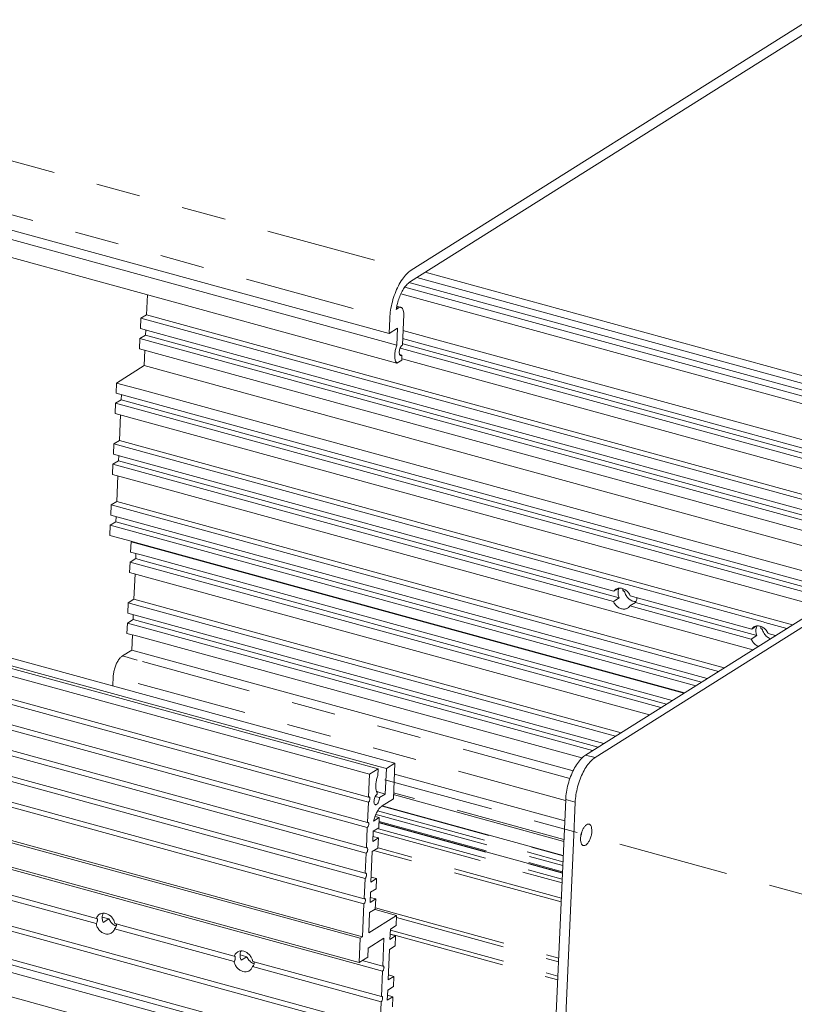
# Model space of a CAD drawing. Units: inches. Extents: x 0.3 to 24.1, y 0.3 to 10.8.
# Drawn here: x 10.3 to 12, y 6.6 to 8.8 of the extents above; entities that cross this region are included whole.
import ezdxf

# ---------------------------------------------------------------- set-up
doc = ezdxf.new("R2010")
doc.units = ezdxf.units.IN
doc.header["$MEASUREMENT"] = 0
doc.linetypes.add('CENTER', pattern=[0.4, 0.25, -0.05, 0.05, -0.05])
doc.linetypes.add('PHANTOM', pattern=[0.5, 0.25, -0.05, 0.05, -0.05, 0.05, -0.05])

msp = doc.modelspace()

# ---------------------------------------------------------------- linework, layer by layer
at = {"color": 7, "linetype": 'Continuous', "lineweight": 0}
for p, q in [((11.18422, 8.27994), (12.38651, 9.03648)), ((11.18243, 8.25429), (12.38607, 9.01168)), ((11.1344, 8.13713), (9.36423, 8.62199)), ((9.38173, 8.59579), (11.1519, 8.11093)), ((11.15221, 8.07032), (9.38205, 8.55518)), ((12.36325, 7.94387), (11.19684, 8.26336)), ((12.38243, 7.95594), (11.21602, 8.27543)), ((12.34355, 7.92034), (11.16987, 8.24182)), ((11.18179, 8.25195), (11.17986, 8.25248)), ((12.36257, 7.92853), (11.18179, 8.25195)), ((10.58708, 8.17975), (10.58906, 8.22457)), ((12.32437, 7.90826), (11.16112, 8.22688)), ((11.1563, 8.19758), (11.15177, 8.19883)), ((11.1612, 8.19624), (11.1563, 8.19758)), ((10.57429, 8.1717), (10.58708, 8.17975)), ((12.35725, 7.69489), (10.58708, 8.17975)), ((11.1556, 8.19506), (11.15049, 8.19184)), ((11.16435, 8.1114), (11.16738, 8.18018)), ((10.57328, 8.14877), (10.57429, 8.1717)), ((10.57429, 8.1717), (12.34446, 7.68684)), ((11.1344, 8.13713), (11.13591, 8.17152)), ((10.57227, 8.12584), (10.58506, 8.13389)), ((10.57328, 8.14877), (10.59764, 8.1421)), ((10.58506, 8.13389), (10.58557, 8.1454)), ((12.32585, 7.65708), (10.58506, 8.13389)), ((10.59764, 8.1421), (12.33875, 7.6652)), ((11.1344, 8.13713), (11.15358, 8.1492)), ((11.15358, 8.1492), (11.1519, 8.11093)), ((11.16581, 8.14438), (12.32083, 7.82802)), ((10.57126, 8.10291), (10.57227, 8.12584)), ((10.57227, 8.12584), (12.31306, 7.64903)), ((11.16513, 8.11423), (11.16449, 8.11441)), ((11.16499, 8.12592), (12.34951, 7.80148)), ((12.36129, 7.7866), (11.16513, 8.11423)), ((10.57126, 8.10291), (12.28737, 7.63286)), ((10.58203, 8.06511), (10.58355, 8.09955)), ((11.1609, 8.08914), (11.15845, 8.08981)), ((11.15931, 8.10427), (11.16219, 8.10349)), ((11.16334, 8.08847), (11.1609, 8.08914)), ((11.16219, 8.10349), (12.3485, 7.77855)), ((11.16284, 8.077), (11.16334, 8.08847)), ((10.51936, 8.02567), (10.58203, 8.06511)), ((12.24877, 7.60858), (10.58203, 8.06511)), ((11.16284, 8.077), (11.15221, 8.07032)), ((11.16297, 8.08007), (11.16363, 8.07989)), ((11.16363, 8.07989), (12.34749, 7.75562)), ((10.51835, 8.00274), (10.51936, 8.02567)), ((10.51936, 8.02567), (10.57925, 8.00926)), ((10.51835, 8.00274), (12.16041, 7.55297)), ((10.53063, 7.99938), (10.53013, 7.98786)), ((10.57925, 8.00926), (12.1861, 7.56914)), ((10.51633, 7.95689), (10.51734, 7.97981)), ((10.51734, 7.97981), (10.53013, 7.98786)), ((10.51734, 7.97981), (12.13471, 7.5368)), ((10.53013, 7.98786), (12.1475, 7.54485)), ((10.51633, 7.95689), (12.10902, 7.52064)), ((10.52861, 7.95352), (10.52609, 7.89615)), ((12.78651, 7.94695), (11.57782, 7.18638)), ((12.80797, 7.94107), (11.59928, 7.1805)), ((10.51229, 7.86517), (10.5133, 7.8881)), ((10.5133, 7.8881), (10.52609, 7.89615)), ((10.5133, 7.8881), (11.66725, 7.57203)), ((10.52609, 7.89615), (12.04473, 7.48018)), ((10.51229, 7.86517), (10.53664, 7.8585)), ((10.51026, 7.81932), (10.51128, 7.84225)), ((10.51128, 7.84225), (10.52407, 7.8503)), ((10.51128, 7.84225), (11.64062, 7.53291)), ((10.52457, 7.86181), (10.52407, 7.8503)), ((10.52407, 7.8503), (11.65341, 7.54096)), ((10.53664, 7.8585), (11.64163, 7.55584)), ((10.51026, 7.81932), (10.59106, 7.79719)), ((10.52255, 7.81595), (10.52002, 7.75858)), ((10.59106, 7.79719), (11.95487, 7.42363)), ((10.50723, 7.75054), (10.52002, 7.75858)), ((10.52002, 7.75858), (11.89058, 7.38318)), ((10.50622, 7.72761), (10.50723, 7.75054)), ((10.50723, 7.75054), (11.87779, 7.37513)), ((10.50521, 7.70468), (10.518, 7.71273)), ((10.50622, 7.72761), (11.85209, 7.35897)), ((10.51851, 7.72424), (10.518, 7.71273)), ((10.518, 7.71273), (11.83919, 7.35085)), ((10.5042, 7.68175), (10.50521, 7.70468)), ((10.50521, 7.70468), (11.8264, 7.3428)), ((10.5042, 7.68175), (10.55241, 7.66855)), ((10.55106, 7.64436), (10.55207, 7.66729)), ((10.55207, 7.66729), (10.55357, 7.66823)), ((10.55207, 7.66729), (11.79921, 7.32569)), ((10.55241, 7.66855), (10.56226, 7.66585)), ((10.56226, 7.66585), (11.80071, 7.32663)), ((11.14765, 7.16782), (9.37748, 7.65268)), ((10.55106, 7.64436), (10.57786, 7.63701)), ((11.0906, 7.14306), (9.32043, 7.62792)), ((11.10979, 7.15514), (9.35684, 7.63528)), ((11.11125, 7.16046), (9.3583, 7.6406)), ((10.54904, 7.5985), (10.55005, 7.62143)), ((10.55005, 7.62143), (10.56284, 7.62948)), ((10.55005, 7.62143), (11.74782, 7.29335)), ((10.56284, 7.62948), (10.56334, 7.64099)), ((10.57489, 7.62618), (10.56284, 7.62948)), ((11.76061, 7.3014), (10.57489, 7.62618)), ((10.57786, 7.63701), (11.77351, 7.30952)), ((10.54904, 7.5985), (11.72213, 7.27719)), ((10.5588, 7.53777), (10.56132, 7.59514)), ((11.08782, 7.08001), (9.31765, 7.56487)), ((11.08833, 7.09148), (9.34153, 7.56993)), ((11.64712, 7.5593), (11.64163, 7.55584)), ((11.65252, 7.56269), (11.64712, 7.5593)), ((11.66418, 7.55652), (11.66267, 7.55693)), ((11.66554, 7.55615), (11.66418, 7.55652)), ((11.66725, 7.57203), (11.67149, 7.57087)), ((11.67149, 7.57087), (11.97838, 7.48681)), ((10.546, 7.52972), (10.5588, 7.53777)), ((11.65784, 7.23673), (10.5588, 7.53777)), ((11.65341, 7.54096), (11.64062, 7.53291)), ((11.69058, 7.53078), (11.67778, 7.52273)), ((11.6788, 7.54566), (11.70534, 7.53839)), ((11.69058, 7.53078), (11.96453, 7.45574)), ((11.70534, 7.53839), (11.95275, 7.47062)), ((11.0858, 7.03416), (9.31808, 7.51835)), ((10.54499, 7.50679), (10.546, 7.52972)), ((10.546, 7.52972), (10.57281, 7.52238)), ((10.57281, 7.52238), (11.64505, 7.22868)), ((11.67778, 7.52273), (11.95174, 7.44769)), ((11.0853, 7.02269), (9.31513, 7.50755)), ((10.54398, 7.48386), (10.55677, 7.49191)), ((10.54499, 7.50679), (11.61936, 7.21252)), ((10.55677, 7.49191), (10.55728, 7.50342)), ((11.60645, 7.2044), (10.55677, 7.49191)), ((11.97838, 7.48681), (11.98261, 7.48565)), ((11.98261, 7.48565), (12.03194, 7.47214)), ((10.54297, 7.46093), (10.54398, 7.48386)), ((10.54398, 7.48386), (11.59366, 7.19635)), ((11.95825, 7.47408), (11.95275, 7.47062)), ((11.96364, 7.47748), (11.95825, 7.47408)), ((11.9753, 7.4713), (11.97379, 7.47172)), ((11.97666, 7.47093), (11.9753, 7.4713)), ((11.08277, 6.96537), (9.3126, 7.45023)), ((11.08328, 6.97684), (9.31555, 7.46103)), ((10.54297, 7.46093), (10.56733, 7.45426)), ((10.55374, 7.42313), (10.55526, 7.45757)), ((10.56733, 7.45426), (11.56958, 7.17974)), ((11.96453, 7.45574), (11.95174, 7.44769)), ((11.98992, 7.46044), (12.00625, 7.45597)), ((10.55374, 7.42313), (10.53264, 7.40985)), ((11.5495, 7.15039), (10.55374, 7.42313)), ((11.08075, 6.91952), (9.33739, 7.39704)), ((11.08025, 6.90805), (9.33443, 7.38624)), ((10.51194, 7.36338), (10.51101, 7.3422)), ((11.07823, 6.8622), (9.33241, 7.34039)), ((11.07772, 6.85073), (9.38257, 7.31505)), ((9.29915, 7.25786), (11.06932, 6.773)), ((11.07444, 6.77622), (9.30427, 7.26108)), ((11.06554, 6.71349), (9.37616, 7.17622)), ((9.37755, 7.18128), (11.06692, 6.71855)), ((11.0906, 7.14306), (11.10979, 7.15514)), ((11.10979, 7.15514), (11.10911, 7.13979)), ((11.12847, 7.15575), (11.11125, 7.16046)), ((11.12594, 7.09843), (11.12847, 7.15575)), ((11.12847, 7.15575), (11.14765, 7.16782)), ((11.14765, 7.16782), (11.14412, 7.08757)), ((11.08833, 7.09148), (11.0906, 7.14306)), ((11.53086, 7.03789), (11.14657, 7.14315)), ((10.47348, 6.80604), (9.34632, 7.11478)), ((10.47398, 6.81751), (9.37118, 7.11957)), ((11.10332, 7.09307), (11.10578, 7.0924)), ((11.10578, 7.0924), (11.11315, 7.09038)), ((11.10789, 7.10337), (11.10643, 7.10377)), ((11.10743, 7.1017), (11.10726, 7.09782)), ((11.10872, 7.10314), (11.10789, 7.10337)), ((11.12594, 7.09843), (11.10872, 7.10314)), ((11.11315, 7.09038), (11.12594, 7.09843)), ((11.14412, 7.08757), (11.11872, 7.07159)), ((11.14652, 7.09632), (11.14453, 7.09687)), ((11.52882, 6.99161), (11.14652, 7.09632)), ((11.0858, 7.03416), (11.08782, 7.08001)), ((11.11872, 7.07159), (11.52742, 6.95965)), ((11.53297, 7.08571), (11.511, 6.58703)), ((11.55443, 7.07983), (11.55038, 6.98803)), ((11.11397, 6.5726), (9.34624, 7.05679)), ((11.09962, 7.03728), (11.11241, 7.04533)), ((11.10271, 7.04798), (11.11241, 7.04533)), ((11.11241, 7.04533), (11.1114, 7.0224)), ((11.11346, 6.56113), (9.3701, 7.03865)), ((11.08328, 6.97684), (11.0853, 7.02269)), ((11.1114, 7.0224), (11.09861, 7.01435)), ((11.11191, 7.0339), (11.52569, 6.92056)), ((11.09861, 7.01435), (11.0976, 6.99142)), ((11.0976, 6.99142), (11.11039, 6.99947)), ((11.0981, 7.00284), (11.11039, 6.99947)), ((11.11039, 6.99947), (11.10938, 6.97654)), ((11.07575, 6.49561), (9.30559, 6.98047)), ((11.11068, 6.49808), (9.34051, 6.98294)), ((11.10938, 6.97654), (11.09659, 6.96849)), ((11.55038, 6.98803), (11.53246, 6.58115)), ((9.2864, 6.9684), (11.05657, 6.48354)), ((11.08075, 6.91952), (11.08277, 6.96537)), ((11.09659, 6.96849), (11.09356, 6.89971)), ((9.284, 6.91394), (11.05417, 6.42908)), ((11.07823, 6.8622), (11.08025, 6.90805)), ((11.09406, 6.91113), (11.10635, 6.90776)), ((11.09356, 6.89971), (11.10635, 6.90776)), ((11.10635, 6.90776), (11.10534, 6.88483)), ((11.09255, 6.87678), (11.09154, 6.85386)), ((11.09204, 6.86527), (11.10433, 6.8619)), ((11.10534, 6.88483), (11.09255, 6.87678)), ((11.07444, 6.77622), (11.07772, 6.85073)), ((11.09154, 6.85386), (11.10433, 6.8619)), ((11.10433, 6.8619), (11.10332, 6.83898)), ((10.48716, 6.82075), (10.49283, 6.8192)), ((11.09053, 6.83093), (11.08851, 6.78507)), ((11.08851, 6.78507), (11.15118, 6.82451)), ((11.10332, 6.83898), (11.09053, 6.83093)), ((11.10182, 6.83803), (11.10297, 6.83771)), ((11.10297, 6.83771), (11.15118, 6.82451)), ((11.15118, 6.82451), (11.15017, 6.80158)), ((10.50228, 6.81661), (10.48949, 6.80856)), ((10.49283, 6.8192), (10.50228, 6.81661)), ((10.51689, 6.80575), (10.51553, 6.80613)), ((10.51841, 6.80534), (10.51689, 6.80575)), ((10.53769, 6.80006), (10.51841, 6.80534)), ((10.7851, 6.73229), (10.53769, 6.80006)), ((11.15017, 6.80158), (11.13738, 6.79353)), ((10.7846, 6.72083), (10.51503, 6.79466)), ((11.06932, 6.773), (11.07444, 6.77622)), ((11.13637, 6.77061), (11.13738, 6.79353)), ((11.13637, 6.77061), (11.14916, 6.77865)), ((11.13687, 6.78202), (11.14916, 6.77865)), ((11.14916, 6.77865), (11.14815, 6.75573)), ((11.06692, 6.71855), (11.06932, 6.773)), ((11.08699, 6.75068), (11.12281, 6.77322)), ((11.12281, 6.77322), (11.12003, 6.71016)), ((11.14815, 6.75573), (11.13536, 6.74768)), ((10.79828, 6.73554), (10.80395, 6.73398)), ((10.8134, 6.73139), (10.80061, 6.72335)), ((10.80395, 6.73398), (10.8134, 6.73139)), ((11.08611, 6.73062), (11.06692, 6.71855)), ((11.08699, 6.75068), (11.08611, 6.73062)), ((11.13233, 6.67889), (11.13536, 6.74768)), ((11.11649, 6.62992), (10.82615, 6.70944)), ((10.82801, 6.72054), (10.82665, 6.72091)), ((10.82953, 6.72012), (10.82801, 6.72054)), ((10.84881, 6.71484), (10.82953, 6.72012)), ((11.117, 6.64138), (10.84881, 6.71484)), ((11.11952, 6.6987), (11.06554, 6.71349)), ((11.12003, 6.71016), (11.07375, 6.72284)), ((11.11952, 6.6987), (11.117, 6.64138)), ((11.13233, 6.67889), (11.14512, 6.68694)), ((11.13283, 6.69031), (11.14512, 6.68694)), ((11.14512, 6.68694), (11.14411, 6.66401)), ((11.14411, 6.66401), (11.13132, 6.65597)), ((11.13031, 6.63304), (11.13132, 6.65597)), ((11.13081, 6.64445), (11.1431, 6.64109)), ((11.11649, 6.62992), (11.11397, 6.5726)), ((11.13031, 6.63304), (11.1431, 6.64109)), ((11.1431, 6.64109), (11.14209, 6.61816))]:
    msp.add_line(p, q, dxfattribs=at)
at = {"color": 7, "linetype": 'PHANTOM', "lineweight": 0}
for p, q in [((9.41405, 8.7648), (11.18422, 8.27994)), ((9.36574, 8.65638), (11.13591, 8.17152)), ((11.15167, 8.19614), (11.15124, 8.19625)), ((11.1556, 8.19506), (11.15167, 8.19614)), ((10.56585, 7.40075), (10.53264, 7.40985)), ((11.54242, 7.13326), (10.56585, 7.40075)), ((11.53246, 7.08386), (10.51194, 7.36338)), ((11.59928, 7.1805), (11.57782, 7.18638)), ((11.52901, 6.99573), (11.14471, 7.10099)), ((11.11803, 7.07111), (11.11855, 7.07096)), ((11.11855, 7.07096), (11.52739, 6.95898)), ((11.55443, 7.07983), (11.53297, 7.08571)), ((11.10453, 7.05254), (11.1137, 7.05003)), ((11.10845, 7.06016), (11.5268, 6.94557)), ((11.1137, 7.05003), (11.52642, 6.93698)), ((11.1085, 7.02058), (11.11073, 7.01997)), ((11.11073, 7.01997), (11.52507, 6.90648)), ((11.11188, 7.03323), (11.52566, 6.91989)), ((11.11202, 7.03656), (11.52581, 6.92323)), ((11.09867, 7.01458), (11.5247, 6.89789)), ((11.52318, 6.8635), (11.10946, 6.97682)), ((11.10724, 6.96874), (11.10009, 6.9707)), ((11.5228, 6.85491), (11.10724, 6.96874)), ((11.10343, 6.84156), (11.10398, 6.84141)), ((11.10398, 6.84141), (11.15219, 6.8282)), ((11.15098, 6.81985), (11.51684, 6.71963)), ((11.15219, 6.8282), (11.51722, 6.72822)), ((11.1369, 6.78253), (11.14929, 6.77913)), ((11.13727, 6.79111), (11.15151, 6.78721)), ((11.14929, 6.77913), (11.51505, 6.67895)), ((11.15151, 6.78721), (11.51543, 6.68753))]:
    msp.add_line(p, q, dxfattribs=at)
at = {"color": 7, "linetype": 'CENTER', "lineweight": 0}
msp.add_line((11.12447, 7.13077), (12.30415, 6.80765), dxfattribs=at)
at = {"color": 7, "linetype": 'Continuous', "lineweight": 0}
for points, knots in [([(11.18422, 8.27994), (11.18059, 8.27766), (11.17333, 8.27144), (11.16375, 8.25946), (11.15501, 8.24461), (11.1475, 8.22761), (11.14156, 8.20921), (11.13752, 8.19034), (11.13618, 8.17766), (11.13591, 8.17152)], [0, 0, 0, 0, 1.0276963, 2.2703634, 3.6687923, 5.1505677, 6.723093, 8.3007502, 9.7749428, 9.7749428, 9.7749428, 9.7749428]), ([(11.15213, 8.20056), (11.15246, 8.20202), (11.15388, 8.2079), (11.15703, 8.21784), (11.16221, 8.22971), (11.16826, 8.24006), (11.17487, 8.24838), (11.17991, 8.25271), (11.18243, 8.25429)], [0, 0, 0, 0, 0.3585694, 1.4534756, 2.4968346, 3.46083, 4.3222207, 5.0375798, 5.0375798, 5.0375798, 5.0375798]), ([(11.16119, 8.19621), (11.16064, 8.19637), (11.15868, 8.19662), (11.15677, 8.19579), (11.1556, 8.19506)], [0, 0, 0, 0, 0.13663378, 0.46641527, 0.46641527, 0.46641527, 0.46641527]), ([(11.16738, 8.18018), (11.16748, 8.1824), (11.16735, 8.18649), (11.166, 8.19181), (11.16371, 8.19518), (11.16181, 8.19604), (11.16119, 8.19621)], [0, 0, 0, 0, 0.5337222, 0.9740366, 1.3091326, 1.4625745, 1.4625745, 1.4625745, 1.4625745]), ([(11.15221, 8.07032), (11.1508, 8.07162), (11.14853, 8.07561), (11.14709, 8.08292), (11.14712, 8.09176), (11.14868, 8.10136), (11.15066, 8.10778), (11.1519, 8.11093)], [0, 0, 0, 0, 0.4613507, 1.0584049, 1.7771678, 2.5722231, 3.3839115, 3.3839115, 3.3839115, 3.3839115]), ([(11.15745, 8.09591), (11.15752, 8.09749), (11.15801, 8.10067), (11.15949, 8.10511), (11.16155, 8.10882), (11.16338, 8.11078), (11.16435, 8.1114)], [0, 0, 0, 0, 0.3793909, 0.7670795, 1.1170693, 1.3941955, 1.3941955, 1.3941955, 1.3941955]), ([(11.16056, 8.08788), (11.15994, 8.08807), (11.1585, 8.08914), (11.15752, 8.09215), (11.1574, 8.09454), (11.15745, 8.09591)], [0, 0, 0, 0, 0.15415744, 0.40201291, 0.7293143, 0.7293143, 0.7293143, 0.7293143]), ([(11.16334, 8.08847), (11.16264, 8.08802), (11.16162, 8.08763), (11.16068, 8.08785), (11.16056, 8.08788)], [0, 0, 0, 0, 0.19996936, 0.23109771, 0.23109771, 0.23109771, 0.23109771]), ([(11.66072, 7.56221), (11.65833, 7.56287), (11.65342, 7.56337), (11.64869, 7.56183), (11.64669, 7.56063)], [0, 0, 0, 0, 0.5940845, 1.1531834, 1.1531834, 1.1531834, 1.1531834]), ([(11.65379, 7.56289), (11.65274, 7.56111), (11.65103, 7.5566), (11.6508, 7.54892), (11.65229, 7.54355), (11.65341, 7.54096)], [0, 0, 0, 0, 0.4962695, 1.133907, 1.8120058, 1.8120058, 1.8120058, 1.8120058]), ([(11.6788, 7.54566), (11.67765, 7.54832), (11.67462, 7.55328), (11.66838, 7.55907), (11.6633, 7.56151), (11.66072, 7.56221)], [0, 0, 0, 0, 0.694554, 1.375564, 2.0179371, 2.0179371, 2.0179371, 2.0179371]), ([(11.66216, 7.56172), (11.66213, 7.5616), (11.66192, 7.56066), (11.66182, 7.55917), (11.66217, 7.55785), (11.66238, 7.55741)], [0, 0, 0, 0, 0.02879305, 0.2326956, 0.35065682, 0.35065682, 0.35065682, 0.35065682]), ([(11.66266, 7.55693), (11.66268, 7.5569), (11.66292, 7.55656), (11.66323, 7.55625), (11.66357, 7.55606)], [0, 0, 0, 0, 0.00823189, 0.10056222, 0.10056222, 0.10056222, 0.10056222]), ([(11.66401, 7.55589), (11.66402, 7.55588), (11.66453, 7.55576), (11.66511, 7.55588), (11.66554, 7.55615)], [0, 0, 0, 0, 0.00377269, 0.12484598, 0.12484598, 0.12484598, 0.12484598]), ([(11.66616, 7.5535), (11.66665, 7.55178), (11.66797, 7.54839), (11.66985, 7.54527), (11.67093, 7.54379)], [0, 0, 0, 0, 0.42933503, 0.86856476, 0.86856476, 0.86856476, 0.86856476]), ([(11.64062, 7.53291), (11.64177, 7.53026), (11.6448, 7.52529), (11.65104, 7.5195), (11.65612, 7.51707), (11.6587, 7.51636)], [0, 0, 0, 0, 0.694554, 1.375564, 2.0179371, 2.0179371, 2.0179371, 2.0179371]), ([(11.67093, 7.54379), (11.67146, 7.54306), (11.67315, 7.54094), (11.67512, 7.53905), (11.67653, 7.53793)], [0, 0, 0, 0, 0.21787944, 0.6498021, 0.6498021, 0.6498021, 0.6498021]), ([(11.67653, 7.53793), (11.67722, 7.53739), (11.67998, 7.5354), (11.68312, 7.53393), (11.68556, 7.53326)], [0, 0, 0, 0, 0.21039133, 0.81633027, 0.81633027, 0.81633027, 0.81633027]), ([(11.69058, 7.53078), (11.69196, 7.53281), (11.69344, 7.53642), (11.69391, 7.54019), (11.69396, 7.54152)], [0, 0, 0, 0, 0.5895811, 0.90831903, 0.90831903, 0.90831903, 0.90831903]), ([(11.6587, 7.51636), (11.66109, 7.51571), (11.666, 7.5152), (11.67084, 7.51678), (11.67292, 7.51806), (11.67302, 7.51812)], [0, 0, 0, 0, 0.5940845, 1.1531834, 1.1804437, 1.1804437, 1.1804437, 1.1804437]), ([(11.97184, 7.477), (11.96945, 7.47765), (11.96454, 7.47815), (11.95981, 7.47661), (11.95781, 7.47541)], [0, 0, 0, 0, 0.5940845, 1.1531834, 1.1531834, 1.1531834, 1.1531834]), ([(11.96491, 7.47767), (11.96386, 7.47589), (11.96215, 7.47138), (11.96192, 7.4637), (11.96341, 7.45834), (11.96453, 7.45574)], [0, 0, 0, 0, 0.4962695, 1.133907, 1.8120058, 1.8120058, 1.8120058, 1.8120058]), ([(11.98992, 7.46044), (11.98877, 7.4631), (11.98574, 7.46807), (11.9795, 7.47385), (11.97442, 7.47629), (11.97184, 7.477)], [0, 0, 0, 0, 0.694554, 1.375564, 2.0179371, 2.0179371, 2.0179371, 2.0179371]), ([(11.97328, 7.4765), (11.97325, 7.47638), (11.97304, 7.47544), (11.97294, 7.47395), (11.97329, 7.47263), (11.9735, 7.47219)], [0, 0, 0, 0, 0.02879305, 0.2326956, 0.35065682, 0.35065682, 0.35065682, 0.35065682]), ([(11.97378, 7.47171), (11.9738, 7.47168), (11.97404, 7.47134), (11.97435, 7.47103), (11.97469, 7.47085)], [0, 0, 0, 0, 0.00823189, 0.10056222, 0.10056222, 0.10056222, 0.10056222]), ([(11.97513, 7.47067), (11.97514, 7.47067), (11.97565, 7.47054), (11.97623, 7.47066), (11.97666, 7.47093)], [0, 0, 0, 0, 0.00377269, 0.12484598, 0.12484598, 0.12484598, 0.12484598]), ([(11.97728, 7.46828), (11.97777, 7.46656), (11.97909, 7.46317), (11.98097, 7.46005), (11.98205, 7.45857)], [0, 0, 0, 0, 0.42933503, 0.86856476, 0.86856476, 0.86856476, 0.86856476]), ([(11.95174, 7.44769), (11.95289, 7.44504), (11.95592, 7.44007), (11.96166, 7.43475), (11.96598, 7.43248), (11.96785, 7.43178)], [0, 0, 0, 0, 0.694554, 1.375564, 1.8539374, 1.8539374, 1.8539374, 1.8539374]), ([(11.98205, 7.45857), (11.98258, 7.45784), (11.98427, 7.45572), (11.98624, 7.45384), (11.98765, 7.45272)], [0, 0, 0, 0, 0.21787944, 0.6498021, 0.6498021, 0.6498021, 0.6498021]), ([(11.98765, 7.45272), (11.98834, 7.45217), (11.99054, 7.45058), (11.99298, 7.44933), (11.9947, 7.44868)], [0, 0, 0, 0, 0.21039133, 0.65164028, 0.65164028, 0.65164028, 0.65164028]), ([(10.51194, 7.36338), (10.51208, 7.36647), (10.51281, 7.37282), (10.51506, 7.38217), (10.51836, 7.39111), (10.52248, 7.39903), (10.52714, 7.4054), (10.5308, 7.40869), (10.53264, 7.40985)], [0, 0, 0, 0, 0.7407113, 1.5307899, 2.3020146, 3.0232893, 3.6667735, 4.188084, 4.188084, 4.188084, 4.188084]), ([(11.53297, 7.08571), (11.53322, 7.09141), (11.53446, 7.10317), (11.53821, 7.12069), (11.54372, 7.13777), (11.55069, 7.15356), (11.55881, 7.16735), (11.56771, 7.17849), (11.57446, 7.18426), (11.57782, 7.18638)], [0, 0, 0, 0, 1.3684616, 2.8324495, 4.2917767, 5.6679368, 6.9676436, 8.122311, 9.076731, 9.076731, 9.076731, 9.076731]), ([(11.59928, 7.1805), (11.59591, 7.17839), (11.58917, 7.17261), (11.58027, 7.16148), (11.57215, 7.14768), (11.56517, 7.13189), (11.55966, 7.11481), (11.55592, 7.09729), (11.55468, 7.08553), (11.55443, 7.07983)], [0, 0, 0, 0, 0.95442, 2.1090874, 3.4087942, 4.7849543, 6.2442815, 7.7082693, 9.076731, 9.076731, 9.076731, 9.076731]), ([(11.10743, 7.1017), (11.10644, 7.10338), (11.10498, 7.10757), (11.10419, 7.11466), (11.10461, 7.12278), (11.10621, 7.13134), (11.10802, 7.13701), (11.10911, 7.13979)], [0, 0, 0, 0, 0.4695562, 1.0447395, 1.70495, 2.4140027, 3.1297249, 3.1297249, 3.1297249, 3.1297249]), ([(11.09128, 7.08818), (11.09128, 7.0876), (11.09115, 7.08608), (11.09052, 7.08377), (11.08943, 7.08156), (11.08839, 7.08037), (11.08782, 7.08001)], [0, 0, 0, 0, 0.14070437, 0.36321017, 0.56944176, 0.73084233, 0.73084233, 0.73084233, 0.73084233]), ([(11.08833, 7.09148), (11.08872, 7.09172), (11.08925, 7.0919), (11.08971, 7.09178), (11.08973, 7.09177)], [0, 0, 0, 0, 0.11169436, 0.11459221, 0.11459221, 0.11459221, 0.11459221]), ([(11.08973, 7.09177), (11.09016, 7.09165), (11.091, 7.09075), (11.09125, 7.08937), (11.09128, 7.08845), (11.09128, 7.08818)], [0, 0, 0, 0, 0.107077, 0.26534388, 0.32920675, 0.32920675, 0.32920675, 0.32920675]), ([(11.10345, 7.07433), (11.10325, 7.07438), (11.10214, 7.07476), (11.1007, 7.07713), (11.10018, 7.08105), (11.10062, 7.08586), (11.10205, 7.09075), (11.10419, 7.09491), (11.10618, 7.09714), (11.10726, 7.09782)], [0, 0, 0, 0, 0.0492018, 0.277466, 0.600652, 1.0007375, 1.4256338, 1.8151666, 2.1210609, 2.1210609, 2.1210609, 2.1210609]), ([(11.11315, 7.09038), (11.11308, 7.08865), (11.11251, 7.0852), (11.11081, 7.08044), (11.10849, 7.07671), (11.10595, 7.07433), (11.10407, 7.07419), (11.10345, 7.07433)], [0, 0, 0, 0, 0.4147184, 0.8343226, 1.2002826, 1.4735086, 1.6251518, 1.6251518, 1.6251518, 1.6251518]), ([(11.10419, 7.05179), (11.10458, 7.0527), (11.10612, 7.05614), (11.10914, 7.06164), (11.11356, 7.06748), (11.11699, 7.0705), (11.11872, 7.07159)], [0, 0, 0, 0, 0.2372447, 0.9043805, 1.4997577, 1.9888444, 1.9888444, 1.9888444, 1.9888444]), ([(11.09962, 7.03728), (11.10026, 7.04025), (11.10134, 7.04422), (11.10272, 7.04808), (11.10309, 7.04906)], [0, 0, 0, 0, 0.7303827, 0.98334044, 0.98334044, 0.98334044, 0.98334044]), ([(11.08875, 7.03086), (11.08875, 7.03028), (11.08862, 7.02876), (11.088, 7.02645), (11.08691, 7.02424), (11.08587, 7.02305), (11.0853, 7.02269)], [0, 0, 0, 0, 0.14070437, 0.36321017, 0.56944176, 0.73084233, 0.73084233, 0.73084233, 0.73084233]), ([(11.0858, 7.03416), (11.0862, 7.0344), (11.08673, 7.03458), (11.08719, 7.03446), (11.0872, 7.03445)], [0, 0, 0, 0, 0.11169436, 0.11459221, 0.11459221, 0.11459221, 0.11459221]), ([(11.0872, 7.03445), (11.08763, 7.03433), (11.08848, 7.03343), (11.08872, 7.03205), (11.08875, 7.03113), (11.08875, 7.03086)], [0, 0, 0, 0, 0.107077, 0.26534388, 0.32920675, 0.32920675, 0.32920675, 0.32920675]), ([(11.58577, 7.03032), (11.58468, 7.0306), (11.58163, 7.03041), (11.57732, 7.02721), (11.57321, 7.02184), (11.56974, 7.01471), (11.5673, 7.00665), (11.5665, 7.00098), (11.56637, 6.99818)], [0, 0, 0, 0, 0.2715434, 0.691408, 1.240224, 1.8894869, 2.5830333, 3.25517, 3.25517, 3.25517, 3.25517]), ([(11.59196, 7.01428), (11.59206, 7.01673), (11.59187, 7.02117), (11.59025, 7.02685), (11.58761, 7.02975), (11.586, 7.03027), (11.58577, 7.03032)], [0, 0, 0, 0, 0.5894972, 1.0553393, 1.4036713, 1.4593555, 1.4593555, 1.4593555, 1.4593555]), ([(11.56637, 6.99818), (11.56627, 6.99573), (11.56646, 6.99129), (11.56808, 6.98561), (11.57072, 6.98271), (11.57233, 6.98219), (11.57256, 6.98213)], [0, 0, 0, 0, 0.5894972, 1.0553393, 1.4036713, 1.4593555, 1.4593555, 1.4593555, 1.4593555]), ([(11.56701, 7.00392), (11.568, 7.00649), (11.56904, 7.00998), (11.56974, 7.01355), (11.56988, 7.01441)], [0, 0, 0, 0, 0.66051793, 0.87103846, 0.87103846, 0.87103846, 0.87103846]), ([(11.57256, 6.98213), (11.57365, 6.98186), (11.5767, 6.98205), (11.58101, 6.98525), (11.58512, 6.99062), (11.58859, 6.99775), (11.59103, 7.00581), (11.59183, 7.01148), (11.59196, 7.01428)], [0, 0, 0, 0, 0.2715434, 0.691408, 1.240224, 1.8894869, 2.5830333, 3.25517, 3.25517, 3.25517, 3.25517]), ([(11.08328, 6.97684), (11.08367, 6.97709), (11.0842, 6.97726), (11.08466, 6.97714), (11.08467, 6.97713)], [0, 0, 0, 0, 0.11169436, 0.11459221, 0.11459221, 0.11459221, 0.11459221]), ([(11.08467, 6.97713), (11.0851, 6.97701), (11.08595, 6.97611), (11.0862, 6.97473), (11.08623, 6.97381), (11.08623, 6.97354)], [0, 0, 0, 0, 0.107077, 0.26534388, 0.32920675, 0.32920675, 0.32920675, 0.32920675]), ([(11.08623, 6.97354), (11.08623, 6.97296), (11.0861, 6.97144), (11.08547, 6.96914), (11.08438, 6.96692), (11.08334, 6.96573), (11.08277, 6.96537)], [0, 0, 0, 0, 0.14070437, 0.36321017, 0.56944176, 0.73084233, 0.73084233, 0.73084233, 0.73084233]), ([(11.0837, 6.91623), (11.0837, 6.91564), (11.08357, 6.91413), (11.08295, 6.91182), (11.08186, 6.9096), (11.08082, 6.90841), (11.08025, 6.90805)], [0, 0, 0, 0, 0.14070437, 0.36321017, 0.56944176, 0.73084233, 0.73084233, 0.73084233, 0.73084233]), ([(11.08075, 6.91952), (11.08115, 6.91977), (11.08168, 6.91994), (11.08214, 6.91982), (11.08215, 6.91981)], [0, 0, 0, 0, 0.11169436, 0.11459221, 0.11459221, 0.11459221, 0.11459221]), ([(11.08215, 6.91981), (11.08258, 6.91969), (11.08343, 6.91879), (11.08367, 6.91742), (11.0837, 6.91649), (11.0837, 6.91623)], [0, 0, 0, 0, 0.107077, 0.26534388, 0.32920675, 0.32920675, 0.32920675, 0.32920675]), ([(11.08118, 6.85891), (11.08117, 6.85832), (11.08105, 6.85681), (11.08042, 6.8545), (11.07933, 6.85228), (11.07829, 6.85109), (11.07772, 6.85073)], [0, 0, 0, 0, 0.14070437, 0.36321017, 0.56944176, 0.73084233, 0.73084233, 0.73084233, 0.73084233]), ([(11.07823, 6.8622), (11.07862, 6.86245), (11.07915, 6.86262), (11.07961, 6.8625), (11.07962, 6.86249)], [0, 0, 0, 0, 0.11169436, 0.11459221, 0.11459221, 0.11459221, 0.11459221]), ([(11.07962, 6.86249), (11.08005, 6.86237), (11.0809, 6.86147), (11.08115, 6.8601), (11.08118, 6.85917), (11.08118, 6.85891)], [0, 0, 0, 0, 0.107077, 0.26534388, 0.32920675, 0.32920675, 0.32920675, 0.32920675]), ([(10.4812, 6.82725), (10.47966, 6.82628), (10.47654, 6.82347), (10.47465, 6.81969), (10.47398, 6.81751)], [0, 0, 0, 0, 0.43699821, 0.98578127, 0.98578127, 0.98578127, 0.98578127]), ([(10.49551, 6.82901), (10.49325, 6.82963), (10.48862, 6.83014), (10.48374, 6.82874), (10.48151, 6.82745), (10.4812, 6.82725)], [0, 0, 0, 0, 0.5627258, 1.0925332, 1.1813976, 1.1813976, 1.1813976, 1.1813976]), ([(10.48943, 6.82972), (10.4886, 6.82815), (10.4871, 6.82391), (10.48687, 6.81652), (10.48836, 6.81116), (10.48949, 6.80856)], [0, 0, 0, 0, 0.4263625, 1.064, 1.7420989, 1.7420989, 1.7420989, 1.7420989]), ([(10.51491, 6.80877), (10.51442, 6.81049), (10.51278, 6.81473), (10.50875, 6.8208), (10.50274, 6.8261), (10.49795, 6.82835), (10.49551, 6.82901)], [0, 0, 0, 0, 0.429335, 1.085182, 1.7261261, 2.332065, 2.332065, 2.332065, 2.332065]), ([(10.47348, 6.80604), (10.47403, 6.80639), (10.47497, 6.80765), (10.47574, 6.80995), (10.4762, 6.81255), (10.47628, 6.81496), (10.47622, 6.8168), (10.47558, 6.81772), (10.47524, 6.81784)], [0, 0, 0, 0, 0.1560084, 0.3587051, 0.582681, 0.786584, 0.9364204, 1.0227333, 1.0227333, 1.0227333, 1.0227333]), ([(10.47348, 6.80604), (10.47397, 6.8034), (10.47573, 6.79819), (10.48025, 6.79138), (10.48626, 6.78607), (10.49106, 6.78382), (10.49349, 6.78316)], [0, 0, 0, 0, 0.645359, 1.301206, 1.94215, 2.548089, 2.548089, 2.548089, 2.548089]), ([(10.47524, 6.81784), (10.47523, 6.81784), (10.47482, 6.81797), (10.47434, 6.81773), (10.47398, 6.81751)], [0, 0, 0, 0, 0.00264306, 0.10477895, 0.10477895, 0.10477895, 0.10477895]), ([(10.50228, 6.81661), (10.50342, 6.81396), (10.50547, 6.81061), (10.50804, 6.80775), (10.50872, 6.80707)], [0, 0, 0, 0, 0.69455402, 0.92409494, 0.92409494, 0.92409494, 0.92409494]), ([(10.50872, 6.80707), (10.51005, 6.80573), (10.51289, 6.80335), (10.51615, 6.80159), (10.51781, 6.80092)], [0, 0, 0, 0, 0.45306284, 0.88278536, 0.88278536, 0.88278536, 0.88278536]), ([(10.51804, 6.79827), (10.51763, 6.79749), (10.51675, 6.79616), (10.51561, 6.79503), (10.51503, 6.79466)], [0, 0, 0, 0, 0.21262262, 0.37906521, 0.37906521, 0.37906521, 0.37906521]), ([(10.51894, 6.8042), (10.51901, 6.80395), (10.51924, 6.80287), (10.5191, 6.80079), (10.51846, 6.7991), (10.51804, 6.79827)], [0, 0, 0, 0, 0.06115837, 0.26506093, 0.48881269, 0.48881269, 0.48881269, 0.48881269]), ([(10.49349, 6.78316), (10.49575, 6.78254), (10.50039, 6.78203), (10.50527, 6.78342), (10.50749, 6.78472), (10.50781, 6.78492)], [0, 0, 0, 0, 0.5627258, 1.0925332, 1.1813976, 1.1813976, 1.1813976, 1.1813976]), ([(10.50781, 6.78492), (10.50935, 6.78589), (10.51247, 6.7887), (10.51436, 6.79248), (10.51503, 6.79466)], [0, 0, 0, 0, 0.43699821, 0.98578127, 0.98578127, 0.98578127, 0.98578127]), ([(10.7846, 6.72083), (10.78515, 6.72117), (10.78609, 6.72243), (10.78686, 6.72474), (10.78732, 6.72734), (10.7874, 6.72974), (10.78734, 6.73158), (10.7867, 6.7325), (10.78636, 6.73262)], [0, 0, 0, 0, 0.1560084, 0.3587051, 0.582681, 0.786584, 0.9364204, 1.0227333, 1.0227333, 1.0227333, 1.0227333]), ([(10.79232, 6.74203), (10.79078, 6.74106), (10.78766, 6.73825), (10.78577, 6.73448), (10.7851, 6.73229)], [0, 0, 0, 0, 0.43699821, 0.98578127, 0.98578127, 0.98578127, 0.98578127]), ([(10.78636, 6.73262), (10.78635, 6.73262), (10.78594, 6.73276), (10.78546, 6.73252), (10.7851, 6.73229)], [0, 0, 0, 0, 0.00264306, 0.10477895, 0.10477895, 0.10477895, 0.10477895]), ([(10.80663, 6.74379), (10.80437, 6.74441), (10.79974, 6.74493), (10.79486, 6.74353), (10.79263, 6.74223), (10.79232, 6.74203)], [0, 0, 0, 0, 0.5627258, 1.0925332, 1.1813976, 1.1813976, 1.1813976, 1.1813976]), ([(10.80055, 6.7445), (10.79972, 6.74293), (10.79822, 6.73869), (10.79799, 6.7313), (10.79949, 6.72594), (10.80061, 6.72335)], [0, 0, 0, 0, 0.4263625, 1.064, 1.7420989, 1.7420989, 1.7420989, 1.7420989]), ([(10.82603, 6.72355), (10.82554, 6.72527), (10.8239, 6.72951), (10.81987, 6.73558), (10.81386, 6.74089), (10.80907, 6.74313), (10.80663, 6.74379)], [0, 0, 0, 0, 0.429335, 1.085182, 1.7261261, 2.332065, 2.332065, 2.332065, 2.332065]), ([(10.8134, 6.73139), (10.81455, 6.72874), (10.81659, 6.72539), (10.81917, 6.72253), (10.81984, 6.72185)], [0, 0, 0, 0, 0.69455402, 0.92409494, 0.92409494, 0.92409494, 0.92409494]), ([(10.7846, 6.72083), (10.78509, 6.71818), (10.78685, 6.71297), (10.79137, 6.70616), (10.79738, 6.70085), (10.80218, 6.69861), (10.80461, 6.69794)], [0, 0, 0, 0, 0.645359, 1.301206, 1.94215, 2.548089, 2.548089, 2.548089, 2.548089]), ([(10.81893, 6.6997), (10.82047, 6.70067), (10.82359, 6.70348), (10.82548, 6.70726), (10.82615, 6.70944)], [0, 0, 0, 0, 0.43699821, 0.98578127, 0.98578127, 0.98578127, 0.98578127]), ([(10.81984, 6.72185), (10.82117, 6.72051), (10.82401, 6.71813), (10.82727, 6.71637), (10.82893, 6.7157)], [0, 0, 0, 0, 0.45306284, 0.88278536, 0.88278536, 0.88278536, 0.88278536]), ([(10.82916, 6.71306), (10.82875, 6.71227), (10.82788, 6.71095), (10.82673, 6.70981), (10.82615, 6.70944)], [0, 0, 0, 0, 0.21262262, 0.37906521, 0.37906521, 0.37906521, 0.37906521]), ([(10.83006, 6.71898), (10.83013, 6.71874), (10.83036, 6.71765), (10.83022, 6.71557), (10.82959, 6.71389), (10.82916, 6.71306)], [0, 0, 0, 0, 0.06115837, 0.26506093, 0.48881269, 0.48881269, 0.48881269, 0.48881269]), ([(11.12003, 6.71016), (11.12042, 6.71041), (11.12095, 6.71059), (11.12141, 6.71046), (11.12143, 6.71046)], [0, 0, 0, 0, 0.11169436, 0.11459221, 0.11459221, 0.11459221, 0.11459221]), ([(11.12143, 6.71046), (11.12185, 6.71034), (11.1227, 6.70944), (11.12295, 6.70806), (11.12298, 6.70714), (11.12298, 6.70687)], [0, 0, 0, 0, 0.107077, 0.26534388, 0.32920675, 0.32920675, 0.32920675, 0.32920675]), ([(10.80461, 6.69794), (10.80688, 6.69732), (10.81151, 6.69681), (10.81639, 6.69821), (10.81862, 6.6995), (10.81893, 6.6997)], [0, 0, 0, 0, 0.5627258, 1.0925332, 1.1813976, 1.1813976, 1.1813976, 1.1813976]), ([(11.12298, 6.70687), (11.12298, 6.70629), (11.12285, 6.70477), (11.12222, 6.70246), (11.12113, 6.70025), (11.12009, 6.69906), (11.11952, 6.6987)], [0, 0, 0, 0, 0.14070437, 0.36321017, 0.56944176, 0.73084233, 0.73084233, 0.73084233, 0.73084233]), ([(11.117, 6.64138), (11.11739, 6.64163), (11.11792, 6.6418), (11.11838, 6.64168), (11.11839, 6.64168)], [0, 0, 0, 0, 0.11169436, 0.11459221, 0.11459221, 0.11459221, 0.11459221]), ([(11.11839, 6.64168), (11.11882, 6.64156), (11.11967, 6.64066), (11.11992, 6.63928), (11.11995, 6.63835), (11.11995, 6.63809)], [0, 0, 0, 0, 0.107077, 0.26534388, 0.32920675, 0.32920675, 0.32920675, 0.32920675]), ([(11.11995, 6.63809), (11.11995, 6.6375), (11.11982, 6.63599), (11.11919, 6.63368), (11.1181, 6.63147), (11.11706, 6.63028), (11.11649, 6.62992)], [0, 0, 0, 0, 0.14070437, 0.36321017, 0.56944176, 0.73084233, 0.73084233, 0.73084233, 0.73084233])]:
    msp.add_open_spline(points, degree=3, knots=knots, dxfattribs=at)
for points in [[(11.15049, 8.19184), (11.15093, 8.19476), (11.15148, 8.19767), (11.15213, 8.20056)], [(11.6464, 7.56045), (11.64453, 7.55927), (11.64288, 7.55766), (11.64163, 7.55584)], [(11.64669, 7.56063), (11.64659, 7.56057), (11.6465, 7.56051), (11.6464, 7.56045)], [(11.66238, 7.55741), (11.66246, 7.55724), (11.66255, 7.55708), (11.66266, 7.55693)], [(11.66357, 7.55606), (11.6637, 7.55599), (11.66385, 7.55593), (11.66401, 7.55589)], [(11.66554, 7.55615), (11.6657, 7.55526), (11.66591, 7.55437), (11.66616, 7.5535)], [(11.68556, 7.53326), (11.68752, 7.53272), (11.68958, 7.53246), (11.69162, 7.53253)], [(11.67302, 7.51812), (11.67489, 7.5193), (11.67653, 7.52091), (11.67778, 7.52273)], [(11.95752, 7.47523), (11.95565, 7.47405), (11.954, 7.47245), (11.95275, 7.47062)], [(11.95781, 7.47541), (11.95771, 7.47535), (11.95762, 7.47529), (11.95752, 7.47523)], [(11.9735, 7.47219), (11.97358, 7.47202), (11.97367, 7.47186), (11.97378, 7.47171)], [(11.97469, 7.47085), (11.97483, 7.47077), (11.97497, 7.47071), (11.97513, 7.47067)], [(11.97666, 7.47093), (11.97683, 7.47004), (11.97703, 7.46916), (11.97728, 7.46828)], [(12.00501, 7.45517), (12.00504, 7.45555), (12.00507, 7.45592), (12.00508, 7.4563)], [(11.10309, 7.04906), (11.10344, 7.04998), (11.10381, 7.05089), (11.10419, 7.05179)], [(10.51553, 6.80613), (10.51537, 6.80702), (10.51516, 6.8079), (10.51491, 6.80877)], [(10.51781, 6.80092), (10.51817, 6.80078), (10.51852, 6.80064), (10.51888, 6.80052)], [(10.51841, 6.80534), (10.51865, 6.805), (10.51883, 6.8046), (10.51894, 6.8042)], [(10.82665, 6.72091), (10.82649, 6.7218), (10.82628, 6.72268), (10.82603, 6.72355)], [(10.82893, 6.7157), (10.82929, 6.71556), (10.82964, 6.71542), (10.83, 6.7153)], [(10.82953, 6.72013), (10.82977, 6.71978), (10.82995, 6.71939), (10.83006, 6.71898)]]:
    msp.add_open_spline(points, degree=3, dxfattribs=at)

doc.saveas('drawing.dxf')
